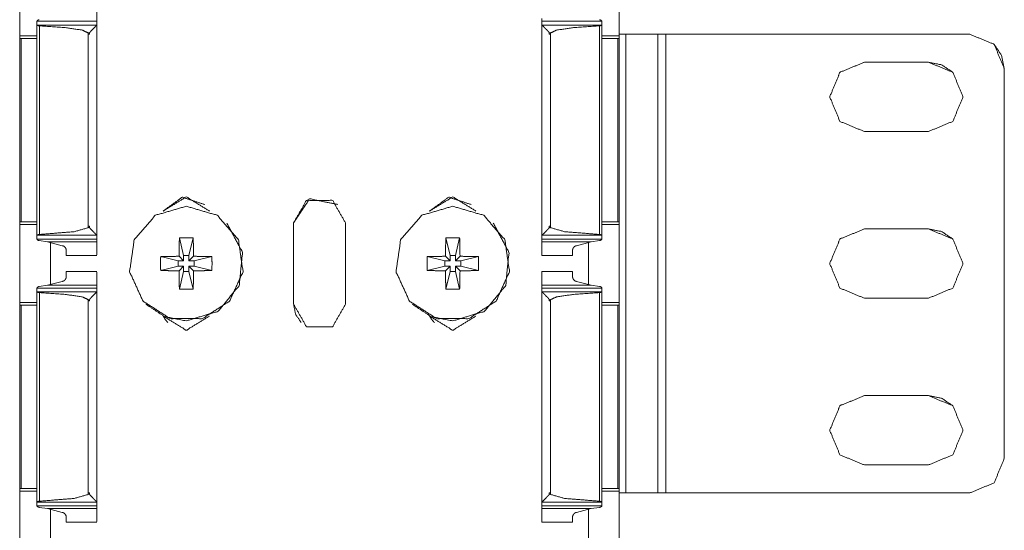
# Model space of a CAD drawing. Units: inches. Extents: x 1.29 to 8.88, y 3.35 to 7.39.
# Drawn here: x 1.29 to 1.75, y 5.26 to 5.5 of the extents above; entities that cross this region are included whole.
import ezdxf

# ---------------------------------------------------------------- set-up
doc = ezdxf.new("R2010")
doc.units = ezdxf.units.IN
doc.header["$MEASUREMENT"] = 0
doc.layers.add('1', color=7, linetype='Continuous', true_color=0xffffff)

msp = doc.modelspace()

# ---------------------------------------------------------------- linework, layer by layer
at = {"layer": '1', "color": 7, "linetype": 'Continuous', "lineweight": 13}
for p, q in [((1.56966, 3.385), (1.56966, 7.385)), ((1.56966, 7.385), (1.56966, 3.385)), ((1.2884, 5.5283), (1.2884, 5.49172)), ((1.56965, 5.5283), (1.56965, 5.49172)), ((1.29648, 5.49679), (1.29648, 5.49853)), ((1.29648, 5.49853), (1.32461, 5.49853)), ((1.3246, 5.49688), (1.32461, 5.49853)), ((1.53335, 5.49688), (1.53336, 5.49853)), ((1.53336, 5.49853), (1.56148, 5.49853)), ((1.56148, 5.49863), (1.56148, 5.3964)), ((1.56148, 5.49679), (1.56148, 5.49853)), ((1.29648, 5.49679), (1.29648, 5.39824)), ((1.29649, 5.49676), (1.29648, 5.49679)), ((1.29649, 5.49676), (1.32455, 5.49676)), ((1.29762, 5.49639), (1.29762, 5.39864)), ((1.32053, 5.49307), (1.32053, 5.49247)), ((1.32053, 5.49307), (1.32118, 5.49307)), ((1.32053, 5.49247), (1.32053, 5.40181)), ((1.32118, 5.49247), (1.32053, 5.49247)), ((1.32053, 5.49247), (1.32118, 5.49247)), ((1.32118, 5.49247), (1.32118, 5.49307)), ((1.3246, 5.49688), (1.32455, 5.49676)), ((1.3246, 5.49688), (1.3246, 5.39815)), ((1.32461, 5.49602), (1.32461, 5.49426)), ((1.53335, 5.49688), (1.53335, 5.39815)), ((1.53335, 5.49688), (1.53341, 5.49676)), ((1.53341, 5.49676), (1.56147, 5.49676)), ((1.53678, 5.49247), (1.53678, 5.49307)), ((1.53678, 5.49307), (1.53743, 5.49307)), ((1.53678, 5.49247), (1.53743, 5.49247)), ((1.53678, 5.49247), (1.53743, 5.49247)), ((1.53743, 5.49307), (1.53743, 5.49247)), ((1.53743, 5.49247), (1.53743, 5.40181)), ((1.56034, 5.49639), (1.56034, 5.39864)), ((1.56147, 5.49676), (1.56148, 5.49679)), ((1.56148, 5.49679), (1.56148, 5.39824)), ((1.57279, 5.4925), (1.56966, 5.4925)), ((1.57279, 5.4925), (1.57279, 5.2775)), ((1.58779, 5.4925), (1.58779, 5.2775)), ((1.58779, 5.4925), (1.58779, 5.4925)), ((1.58779, 5.4925), (1.58779, 5.2775)), ((1.73404, 5.4925), (1.59154, 5.4925)), ((1.59154, 5.4925), (1.59154, 5.2775)), ((1.28837, 5.49051), (1.28837, 5.40455)), ((1.2884, 5.49172), (1.29648, 5.49172)), ((1.28907, 5.49051), (1.29648, 5.49051)), ((1.28907, 5.49051), (1.28907, 5.40455)), ((1.32461, 5.49051), (1.32461, 5.40455)), ((1.32461, 5.49051), (1.32461, 5.49051)), ((1.56148, 5.49172), (1.56965, 5.49172)), ((1.56891, 5.49051), (1.56148, 5.49051)), ((1.56891, 5.49051), (1.56891, 5.40455)), ((1.56962, 5.49051), (1.56965, 5.49047)), ((1.56962, 5.49051), (1.56962, 5.40455)), ((1.74553, 5.48774), (1.74553, 5.48774)), ((1.71466, 5.47937), (1.68466, 5.47937)), ((1.68466, 5.47937), (1.68467, 5.47937)), ((1.71467, 5.47937), (1.68467, 5.47937)), ((1.71466, 5.47937), (1.71467, 5.47937)), ((1.75029, 5.47625), (1.75029, 5.29375)), ((1.75029, 5.29375), (1.75029, 5.47625)), ((1.75029, 5.47625), (1.75029, 5.47625)), ((1.68466, 5.44687), (1.71466, 5.44687)), ((1.28907, 5.40455), (1.28837, 5.40455)), ((1.28907, 5.40455), (1.29648, 5.40455)), ((1.32461, 5.40455), (1.32461, 5.40455)), ((1.56891, 5.40455), (1.56148, 5.40455)), ((1.56891, 5.40455), (1.56962, 5.40455)), ((1.56962, 5.40455), (1.56965, 5.40455)), ((1.2884, 5.4033), (1.2884, 5.36672)), ((1.2884, 5.4033), (1.29648, 5.4033)), ((1.32056, 5.40196), (1.32056, 5.40257)), ((1.32114, 5.40257), (1.32056, 5.40257)), ((1.32056, 5.40196), (1.32115, 5.40196)), ((1.32114, 5.40257), (1.32115, 5.40196)), ((1.32461, 5.4008), (1.32461, 5.39901)), ((1.38554, 5.40401), (1.38554, 5.40401)), ((1.41685, 5.40407), (1.41685, 5.36594)), ((1.41685, 5.36594), (1.41685, 5.40407)), ((1.41685, 5.40407), (1.41685, 5.40407)), ((1.44122, 5.40407), (1.44122, 5.36594)), ((1.51054, 5.40401), (1.51054, 5.40401)), ((1.53681, 5.40257), (1.53681, 5.40196)), ((1.53681, 5.40257), (1.53739, 5.40257)), ((1.53681, 5.40196), (1.5374, 5.40196)), ((1.5374, 5.40196), (1.53739, 5.40257)), ((1.56148, 5.4033), (1.56965, 5.4033)), ((1.56965, 5.4033), (1.56965, 5.36672)), ((1.71466, 5.40125), (1.68466, 5.40125)), ((1.68466, 5.40125), (1.68467, 5.40125)), ((1.71467, 5.40125), (1.68467, 5.40125)), ((1.71466, 5.40125), (1.71467, 5.40125)), ((1.29649, 5.39827), (1.29648, 5.39824)), ((1.29648, 5.39824), (1.29648, 5.3965)), ((1.29648, 5.3965), (1.32461, 5.3965)), ((1.29649, 5.39827), (1.32455, 5.39827)), ((1.30144, 5.39522), (1.29756, 5.39575)), ((1.3246, 5.39815), (1.32455, 5.39827)), ((1.3246, 5.39815), (1.32461, 5.3965)), ((1.36329, 5.39703), (1.36528, 5.38875)), ((1.36977, 5.39703), (1.36778, 5.38875)), ((1.48829, 5.39703), (1.49028, 5.38875)), ((1.49477, 5.39703), (1.49278, 5.38875)), ((1.53335, 5.39815), (1.53341, 5.39827)), ((1.53335, 5.39815), (1.53336, 5.3965)), ((1.53336, 5.3965), (1.56148, 5.3965)), ((1.53341, 5.39827), (1.56147, 5.39827)), ((1.55652, 5.39522), (1.56041, 5.39575)), ((1.56147, 5.39827), (1.56148, 5.39824)), ((1.56148, 5.39824), (1.56148, 5.3965)), ((1.30144, 5.39522), (1.30836, 5.39336)), ((1.30144, 5.39522), (1.32461, 5.39522)), ((1.30278, 5.39478), (1.30278, 5.37525)), ((1.30278, 5.39476), (1.30278, 5.37526)), ((1.53336, 5.39522), (1.55652, 5.39522)), ((1.55652, 5.39522), (1.54961, 5.39336)), ((1.55528, 5.39481), (1.55528, 5.37522)), ((1.31023, 5.38876), (1.32461, 5.38876)), ((1.35451, 5.38825), (1.36278, 5.38625)), ((1.36528, 5.38625), (1.36278, 5.38625)), ((1.36278, 5.38375), (1.36278, 5.38625)), ((1.36312, 5.38842), (1.36528, 5.38625)), ((1.36528, 5.38875), (1.36528, 5.38625)), ((1.36778, 5.38875), (1.36528, 5.38875)), ((1.36778, 5.38875), (1.36778, 5.38625)), ((1.36778, 5.38625), (1.36994, 5.38842)), ((1.36778, 5.38625), (1.37028, 5.38625)), ((1.37855, 5.38825), (1.37028, 5.38625)), ((1.37028, 5.38375), (1.37028, 5.38625)), ((1.47951, 5.38825), (1.48778, 5.38625)), ((1.49028, 5.38625), (1.48778, 5.38625)), ((1.48778, 5.38375), (1.48778, 5.38625)), ((1.48812, 5.38842), (1.49028, 5.38625)), ((1.49028, 5.38875), (1.49028, 5.38625)), ((1.49278, 5.38875), (1.49028, 5.38875)), ((1.49278, 5.38875), (1.49278, 5.38625)), ((1.49278, 5.38625), (1.49494, 5.38842)), ((1.49278, 5.38625), (1.49528, 5.38625)), ((1.50355, 5.38825), (1.49528, 5.38625)), ((1.49528, 5.38375), (1.49528, 5.38625)), ((1.53336, 5.38876), (1.54773, 5.38876)), ((1.35451, 5.38177), (1.36278, 5.38375)), ((1.36528, 5.38375), (1.36278, 5.38375)), ((1.36528, 5.38375), (1.36312, 5.3816)), ((1.36528, 5.38125), (1.36528, 5.38375)), ((1.36994, 5.3816), (1.36778, 5.38375)), ((1.36778, 5.38125), (1.36778, 5.38375)), ((1.36778, 5.38375), (1.37028, 5.38375)), ((1.37855, 5.38177), (1.37028, 5.38375)), ((1.47951, 5.38177), (1.48778, 5.38375)), ((1.49028, 5.38375), (1.48778, 5.38375)), ((1.49028, 5.38375), (1.48812, 5.3816)), ((1.49028, 5.38125), (1.49028, 5.38375)), ((1.49494, 5.3816), (1.49278, 5.38375)), ((1.49278, 5.38125), (1.49278, 5.38375)), ((1.49278, 5.38375), (1.49528, 5.38375)), ((1.50355, 5.38177), (1.49528, 5.38375)), ((1.32461, 5.38127), (1.31023, 5.38127)), ((1.36329, 5.37299), (1.36528, 5.38125)), ((1.36778, 5.38125), (1.36528, 5.38125)), ((1.36977, 5.37299), (1.36778, 5.38125)), ((1.48829, 5.37299), (1.49028, 5.38125)), ((1.49278, 5.38125), (1.49028, 5.38125)), ((1.49477, 5.37299), (1.49278, 5.38125)), ((1.54773, 5.38127), (1.53336, 5.38127)), ((1.29648, 5.37179), (1.29648, 5.37353)), ((1.29648, 5.37353), (1.32461, 5.37353)), ((1.29756, 5.37428), (1.30145, 5.37481)), ((1.30836, 5.37667), (1.30145, 5.37481)), ((1.30145, 5.37481), (1.32461, 5.37481)), ((1.3246, 5.37188), (1.32461, 5.37353)), ((1.53335, 5.37188), (1.53336, 5.37353)), ((1.53336, 5.37481), (1.55652, 5.37481)), ((1.53336, 5.37353), (1.56148, 5.37353)), ((1.54961, 5.37667), (1.55652, 5.37481)), ((1.56041, 5.37428), (1.55652, 5.37481)), ((1.56148, 5.37363), (1.56148, 5.2714)), ((1.56148, 5.37179), (1.56148, 5.37353)), ((1.29648, 5.37179), (1.29648, 5.27324)), ((1.29649, 5.37176), (1.29648, 5.37179)), ((1.29649, 5.37176), (1.32455, 5.37176)), ((1.29762, 5.37139), (1.29762, 5.27364)), ((1.32053, 5.36807), (1.32053, 5.36747)), ((1.32053, 5.36807), (1.32118, 5.36807)), ((1.32118, 5.36747), (1.32118, 5.36807)), ((1.3246, 5.37188), (1.32455, 5.37176)), ((1.3246, 5.37188), (1.3246, 5.27315)), ((1.32461, 5.37102), (1.32461, 5.36926)), ((1.53335, 5.37188), (1.53335, 5.27315)), ((1.53335, 5.37188), (1.53341, 5.37176)), ((1.53341, 5.37176), (1.56147, 5.37176)), ((1.53678, 5.36747), (1.53678, 5.36807)), ((1.53678, 5.36807), (1.53743, 5.36807)), ((1.53743, 5.36807), (1.53743, 5.36747)), ((1.56034, 5.37139), (1.56034, 5.27364)), ((1.56147, 5.37176), (1.56148, 5.37179)), ((1.56148, 5.37179), (1.56148, 5.27324)), ((1.68466, 5.36875), (1.71466, 5.36875)), ((1.28837, 5.36551), (1.28837, 5.27955)), ((1.2884, 5.36672), (1.29648, 5.36672)), ((1.28907, 5.36551), (1.29648, 5.36551)), ((1.28907, 5.36551), (1.28907, 5.27955)), ((1.32053, 5.36747), (1.32053, 5.27681)), ((1.32118, 5.36747), (1.32053, 5.36747)), ((1.32053, 5.36747), (1.32118, 5.36747)), ((1.32461, 5.36551), (1.32461, 5.27955)), ((1.32461, 5.36551), (1.32461, 5.36551)), ((1.34753, 5.366), (1.34753, 5.366)), ((1.41685, 5.36594), (1.41685, 5.36594)), ((1.47253, 5.366), (1.47253, 5.366)), ((1.53678, 5.36747), (1.53743, 5.36747)), ((1.53678, 5.36747), (1.53743, 5.36747)), ((1.53743, 5.36747), (1.53743, 5.27681)), ((1.56148, 5.36672), (1.56965, 5.36672)), ((1.56891, 5.36551), (1.56148, 5.36551)), ((1.56891, 5.36551), (1.56891, 5.27955)), ((1.56962, 5.36551), (1.56965, 5.36547)), ((1.56962, 5.36551), (1.56962, 5.27955)), ((1.71466, 5.32312), (1.68466, 5.32312)), ((1.68466, 5.32312), (1.68467, 5.32312)), ((1.71467, 5.32312), (1.68467, 5.32312)), ((1.71466, 5.32312), (1.71467, 5.32312)), ((1.75029, 5.29375), (1.75029, 5.29375)), ((1.68466, 5.29062), (1.71466, 5.29062)), ((1.28907, 5.27955), (1.28837, 5.27955)), ((1.2884, 5.2783), (1.2884, 5.24172)), ((1.2884, 5.2783), (1.29648, 5.2783)), ((1.28907, 5.27955), (1.29648, 5.27955)), ((1.32114, 5.27757), (1.32056, 5.27757)), ((1.32056, 5.27696), (1.32056, 5.27757)), ((1.32056, 5.27696), (1.32115, 5.27696)), ((1.32114, 5.27757), (1.32115, 5.27696)), ((1.32461, 5.27955), (1.32461, 5.27955)), ((1.32461, 5.2758), (1.32461, 5.27401)), ((1.53681, 5.27757), (1.53681, 5.27696)), ((1.53681, 5.27757), (1.53739, 5.27757)), ((1.53681, 5.27696), (1.5374, 5.27696)), ((1.5374, 5.27696), (1.53739, 5.27757)), ((1.56891, 5.27955), (1.56148, 5.27955)), ((1.56148, 5.2783), (1.56965, 5.2783)), ((1.56891, 5.27955), (1.56962, 5.27955)), ((1.56962, 5.27955), (1.56965, 5.27955)), ((1.56965, 5.2783), (1.56965, 5.24172)), ((1.57279, 5.2775), (1.56966, 5.2775)), ((1.57279, 5.2775), (1.56966, 5.2775)), ((1.57279, 5.2775), (1.57279, 5.2775)), ((1.58779, 5.2775), (1.57654, 5.2775)), ((1.57654, 5.2775), (1.57654, 5.2775)), ((1.58779, 5.2775), (1.57654, 5.2775)), ((1.58779, 5.2775), (1.58779, 5.2775)), ((1.73404, 5.2775), (1.59154, 5.2775)), ((1.73404, 5.2775), (1.59154, 5.2775)), ((1.59154, 5.2775), (1.59154, 5.2775)), ((1.73404, 5.2775), (1.73404, 5.2775)), ((1.29649, 5.27327), (1.29648, 5.27324)), ((1.29648, 5.27324), (1.29648, 5.2715)), ((1.29648, 5.2715), (1.32461, 5.2715)), ((1.29649, 5.27327), (1.32455, 5.27327)), ((1.30144, 5.27022), (1.29756, 5.27075)), ((1.3246, 5.27315), (1.32455, 5.27327)), ((1.3246, 5.27315), (1.32461, 5.2715)), ((1.53335, 5.27315), (1.53341, 5.27327)), ((1.53335, 5.27315), (1.53336, 5.2715)), ((1.53336, 5.2715), (1.56148, 5.2715)), ((1.53341, 5.27327), (1.56147, 5.27327)), ((1.55652, 5.27022), (1.56041, 5.27075)), ((1.56147, 5.27327), (1.56148, 5.27324)), ((1.56148, 5.27324), (1.56148, 5.2715)), ((1.30144, 5.27022), (1.30836, 5.26836)), ((1.30144, 5.27022), (1.32461, 5.27022)), ((1.30278, 5.26982), (1.30278, 5.25026)), ((1.30278, 5.26978), (1.30278, 5.25025)), ((1.53336, 5.27022), (1.55652, 5.27022)), ((1.55652, 5.27022), (1.54961, 5.26836)), ((1.55528, 5.26981), (1.55528, 5.25022)), ((1.31023, 5.26376), (1.32461, 5.26376)), ((1.53336, 5.26376), (1.54773, 5.26376))]:
    msp.add_line(p, q, dxfattribs=at)
for points, knots in [([(1.32461, 5.49981), (1.32461, 5.5059), (1.32461, 5.49602)], [0, 0, 0.381318, 1, 1]), ([(1.29756, 5.49928), (1.29737, 5.49925), (1.29706, 5.49914), (1.29678, 5.49899), (1.29656, 5.49879), (1.29648, 5.49863)], [0, 0, 0.142484, 0.396126, 0.640553, 0.864973, 1, 1]), ([(1.56041, 5.49928), (1.56059, 5.49925), (1.5609, 5.49914), (1.56118, 5.49899), (1.5614, 5.49879), (1.56148, 5.49863)], [0, 0, 0.142515, 0.396213, 0.640625, 0.864977, 1, 1]), ([(1.29762, 5.49639), (1.2975, 5.4964), (1.29715, 5.49646), (1.29684, 5.49656), (1.2966, 5.49668), (1.29649, 5.49676)], [0, 0, 0.101075, 0.393379, 0.662401, 0.885273, 1, 1]), ([(1.29762, 5.49639), (1.30977, 5.49556), (1.31775, 5.4944), (1.32053, 5.49307)], [0, 0, 0.522048, 0.867853, 1, 1]), ([(1.32455, 5.49676), (1.32442, 5.49664), (1.32327, 5.49547), (1.32195, 5.49412), (1.32158, 5.49372), (1.32135, 5.49344), (1.32123, 5.49326), (1.32119, 5.49313), (1.32118, 5.49307)], [0, 0, 0.035264, 0.361504, 0.736572, 0.846117, 0.918076, 0.961393, 0.98862, 1, 1]), ([(1.53341, 5.49676), (1.53354, 5.49664), (1.53469, 5.49547), (1.53601, 5.49412), (1.53638, 5.49372), (1.53661, 5.49344), (1.53673, 5.49326), (1.53677, 5.49313), (1.53678, 5.49307)], [0, 0, 0.035241, 0.361455, 0.736547, 0.846094, 0.918063, 0.961386, 0.988616, 1, 1]), ([(1.56034, 5.49639), (1.54819, 5.49556), (1.54021, 5.4944), (1.53743, 5.49307)], [0, 0, 0.522052, 0.867857, 1, 1]), ([(1.56034, 5.49639), (1.56046, 5.4964), (1.56081, 5.49646), (1.56112, 5.49656), (1.56136, 5.49668), (1.56147, 5.49676)], [0, 0, 0.10106, 0.393319, 0.662301, 0.88529, 1, 1]), ([(1.75029, 5.47625), (1.74553, 5.48774), (1.73404, 5.4925)], [0, 0, 0.500011, 1, 1]), ([(1.74553, 5.48774), (1.74905, 5.48247), (1.75029, 5.47625)], [0, 0, 0.499995, 1, 1]), ([(1.68466, 5.47937), (1.67317, 5.47462), (1.66841, 5.46312), (1.67317, 5.45163), (1.68466, 5.44687)], [0, 0, 0.249996, 0.500002, 0.750001, 1, 1]), ([(1.67317, 5.45163), (1.66842, 5.46312), (1.67318, 5.47461), (1.68467, 5.47937)], [0, 0, 0.333334, 0.666666, 1, 1]), ([(1.71466, 5.44687), (1.72615, 5.45163), (1.73091, 5.46312), (1.72615, 5.47462), (1.71466, 5.47937)], [0, 0, 0.249999, 0.499998, 0.750004, 1, 1]), ([(1.71467, 5.47937), (1.72088, 5.47814), (1.72616, 5.47461)], [0, 0, 0.500005, 1, 1]), ([(1.3774, 5.40959), (1.36653, 5.41626), (1.35567, 5.40959)], [0, 0, 0.500005, 1, 1]), ([(1.35567, 5.40959), (1.36462, 5.4161), (1.37515, 5.41268)], [0, 0, 0.499998, 1, 1]), ([(1.41685, 5.40407), (1.42437, 5.41533), (1.43765, 5.41268)], [0, 0, 0.499998, 1, 1]), ([(1.44122, 5.40407), (1.43513, 5.41462), (1.42294, 5.41462), (1.41685, 5.40407)], [0, 0, 0.333333, 0.666667, 1, 1]), ([(1.5024, 5.40959), (1.49153, 5.41626), (1.48067, 5.40959)], [0, 0, 0.500005, 1, 1]), ([(1.48067, 5.40959), (1.48962, 5.4161), (1.50015, 5.41268)], [0, 0, 0.499998, 1, 1]), ([(1.36653, 5.41188), (1.352, 5.40761), (1.34209, 5.39617), (1.33993, 5.38118), (1.34622, 5.36741), (1.35896, 5.35922), (1.3741, 5.35922), (1.38684, 5.36741), (1.39313, 5.38118), (1.39098, 5.39617), (1.38106, 5.40761), (1.36653, 5.41188)], [0, 0, 0.090909, 0.181818, 0.272728, 0.363637, 0.454545, 0.545454, 0.636363, 0.727273, 0.818182, 0.909091, 1, 1]), ([(1.49153, 5.41188), (1.477, 5.40761), (1.46709, 5.39617), (1.46493, 5.38118), (1.47122, 5.36741), (1.48396, 5.35922), (1.4991, 5.35922), (1.51184, 5.36741), (1.51813, 5.38118), (1.51598, 5.39617), (1.50606, 5.40761), (1.49153, 5.41188)], [0, 0, 0.090909, 0.181818, 0.272728, 0.363637, 0.454545, 0.545454, 0.636363, 0.727273, 0.818182, 0.909091, 1, 1]), ([(1.32053, 5.40181), (1.31393, 5.39995), (1.29762, 5.39864)], [0, 0, 0.294997, 1, 1]), ([(1.32053, 5.40181), (1.32055, 5.40186), (1.32056, 5.40196)], [0, 0, 0.36011, 1, 1]), ([(1.32115, 5.40196), (1.32115, 5.40191), (1.32119, 5.40178), (1.32146, 5.40142), (1.32268, 5.40016), (1.32377, 5.39905), (1.32431, 5.39851), (1.32455, 5.39827)], [0, 0, 0.009796, 0.036227, 0.125746, 0.472922, 0.781608, 0.932493, 1, 1]), ([(1.36653, 5.35813), (1.38146, 5.36266), (1.39136, 5.37472), (1.39289, 5.39025), (1.38554, 5.40401)], [0, 0, 0.250001, 0.500003, 0.749998, 1, 1]), ([(1.49153, 5.35813), (1.50646, 5.36266), (1.51636, 5.37472), (1.51789, 5.39025), (1.51054, 5.40401)], [0, 0, 0.250001, 0.500003, 0.749998, 1, 1]), ([(1.53681, 5.40196), (1.53681, 5.40191), (1.53676, 5.40178), (1.53649, 5.40142), (1.53528, 5.40016), (1.53419, 5.39905), (1.53365, 5.39851), (1.53341, 5.39827)], [0, 0, 0.009797, 0.036231, 0.125762, 0.472968, 0.781652, 0.932513, 1, 1]), ([(1.53743, 5.40181), (1.53741, 5.40186), (1.5374, 5.40196)], [0, 0, 0.360072, 1, 1]), ([(1.53743, 5.40181), (1.54402, 5.39995), (1.56034, 5.39864)], [0, 0, 0.294994, 1, 1]), ([(1.68466, 5.40125), (1.67317, 5.39649), (1.66841, 5.385), (1.67317, 5.37351), (1.68466, 5.36875)], [0, 0, 0.249999, 0.499998, 0.750004, 1, 1]), ([(1.67317, 5.37351), (1.66842, 5.385), (1.67318, 5.39649), (1.68467, 5.40125)], [0, 0, 0.333334, 0.666666, 1, 1]), ([(1.71466, 5.36875), (1.72615, 5.37351), (1.73091, 5.385), (1.72615, 5.39649), (1.71466, 5.40125)], [0, 0, 0.249996, 0.500002, 0.750001, 1, 1]), ([(1.71467, 5.40125), (1.72088, 5.40001), (1.72616, 5.39649)], [0, 0, 0.500005, 1, 1]), ([(1.29648, 5.3964), (1.29651, 5.39631), (1.29665, 5.39614), (1.29694, 5.39594), (1.29729, 5.3958), (1.29756, 5.39575)], [0, 0, 0.071022, 0.241139, 0.505887, 0.789676, 1, 1]), ([(1.29649, 5.39827), (1.29658, 5.39834), (1.2968, 5.39845), (1.29715, 5.39857), (1.29756, 5.39863), (1.29762, 5.39864)], [0, 0, 0.098285, 0.303784, 0.60349, 0.952961, 1, 1]), ([(1.32461, 5.39901), (1.32461, 5.38913), (1.32461, 5.39522)], [0, 0, 0.618611, 1, 1]), ([(1.36312, 5.38842), (1.36318, 5.39278), (1.36329, 5.39703)], [0, 0, 0.507101, 1, 1]), ([(1.36977, 5.39703), (1.36653, 5.39708), (1.36329, 5.39703)], [0, 0, 0.499992, 1, 1]), ([(1.36994, 5.38842), (1.36988, 5.39278), (1.36977, 5.39703)], [0, 0, 0.507102, 1, 1]), ([(1.48812, 5.38842), (1.48818, 5.39278), (1.48829, 5.39703)], [0, 0, 0.507101, 1, 1]), ([(1.49477, 5.39703), (1.49153, 5.39708), (1.48829, 5.39703)], [0, 0, 0.499992, 1, 1]), ([(1.49494, 5.38842), (1.49488, 5.39278), (1.49477, 5.39703)], [0, 0, 0.507102, 1, 1]), ([(1.56147, 5.39827), (1.56138, 5.39834), (1.56116, 5.39845), (1.56081, 5.39857), (1.5604, 5.39863), (1.56034, 5.39864)], [0, 0, 0.098395, 0.303927, 0.603572, 0.953055, 1, 1]), ([(1.56148, 5.3964), (1.56145, 5.39631), (1.56131, 5.39614), (1.56102, 5.39594), (1.56068, 5.3958), (1.56041, 5.39575)], [0, 0, 0.071013, 0.241114, 0.505788, 0.789634, 1, 1]), ([(1.30836, 5.39336), (1.30858, 5.39334), (1.30891, 5.39323), (1.30936, 5.39294), (1.30987, 5.39234), (1.31017, 5.39165), (1.31023, 5.39123)], [0, 0, 0.074277, 0.186385, 0.359995, 0.618548, 0.861506, 1, 1]), ([(1.54961, 5.39336), (1.54938, 5.39334), (1.54905, 5.39323), (1.5486, 5.39294), (1.54809, 5.39234), (1.54779, 5.39165), (1.54773, 5.39123)], [0, 0, 0.074253, 0.186373, 0.359975, 0.618536, 0.861495, 1, 1]), ([(1.54773, 5.39115), (1.54773, 5.38876), (1.54773, 5.39123)], [0, 0, 0.491256, 1, 1]), ([(1.35451, 5.38177), (1.35446, 5.38501), (1.35451, 5.38825)], [0, 0, 0.499969, 1, 1]), ([(1.36312, 5.38842), (1.35876, 5.38835), (1.35451, 5.38825)], [0, 0, 0.507107, 1, 1]), ([(1.36994, 5.38842), (1.37431, 5.38835), (1.37855, 5.38825)], [0, 0, 0.5071, 1, 1]), ([(1.37855, 5.38177), (1.3786, 5.38501), (1.37855, 5.38825)], [0, 0, 0.499969, 1, 1]), ([(1.47951, 5.38177), (1.47946, 5.38501), (1.47951, 5.38825)], [0, 0, 0.499969, 1, 1]), ([(1.48812, 5.38842), (1.48376, 5.38835), (1.47951, 5.38825)], [0, 0, 0.507107, 1, 1]), ([(1.49494, 5.38842), (1.49931, 5.38835), (1.50355, 5.38825)], [0, 0, 0.5071, 1, 1]), ([(1.50355, 5.38177), (1.5036, 5.38501), (1.50355, 5.38825)], [0, 0, 0.499969, 1, 1]), ([(1.36312, 5.3816), (1.35876, 5.38166), (1.35451, 5.38177)], [0, 0, 0.507107, 1, 1]), ([(1.36312, 5.3816), (1.36318, 5.37723), (1.36329, 5.37299)], [0, 0, 0.507101, 1, 1]), ([(1.36994, 5.3816), (1.36988, 5.37723), (1.36977, 5.37299)], [0, 0, 0.507101, 1, 1]), ([(1.36994, 5.3816), (1.37431, 5.38166), (1.37855, 5.38177)], [0, 0, 0.507101, 1, 1]), ([(1.48812, 5.3816), (1.48376, 5.38166), (1.47951, 5.38177)], [0, 0, 0.507107, 1, 1]), ([(1.48812, 5.3816), (1.48818, 5.37723), (1.48829, 5.37299)], [0, 0, 0.507101, 1, 1]), ([(1.49494, 5.3816), (1.49488, 5.37723), (1.49477, 5.37299)], [0, 0, 0.507101, 1, 1]), ([(1.49494, 5.3816), (1.49931, 5.38166), (1.50355, 5.38177)], [0, 0, 0.507101, 1, 1]), ([(1.31023, 5.3788), (1.31015, 5.37828), (1.30976, 5.37752), (1.30929, 5.37703), (1.30889, 5.37678), (1.30852, 5.37668), (1.30836, 5.37667)], [0, 0, 0.169224, 0.448129, 0.667768, 0.823169, 0.947111, 1, 1]), ([(1.32461, 5.37481), (1.32461, 5.3809), (1.32461, 5.37102)], [0, 0, 0.381318, 1, 1]), ([(1.54773, 5.3788), (1.54773, 5.38127), (1.54773, 5.37894)], [0, 0, 0.515172, 1, 1]), ([(1.54773, 5.3788), (1.54782, 5.37828), (1.54821, 5.37752), (1.54867, 5.37703), (1.54908, 5.37678), (1.54944, 5.37668), (1.54961, 5.37667)], [0, 0, 0.169238, 0.448145, 0.667763, 0.823182, 0.947138, 1, 1]), ([(1.29756, 5.37428), (1.29737, 5.37425), (1.29706, 5.37414), (1.29678, 5.37399), (1.29656, 5.37379), (1.29648, 5.37363)], [0, 0, 0.142484, 0.396126, 0.640553, 0.864973, 1, 1]), ([(1.36977, 5.37299), (1.36653, 5.37294), (1.36329, 5.37299)], [0, 0, 0.499992, 1, 1]), ([(1.49477, 5.37299), (1.49153, 5.37294), (1.48829, 5.37299)], [0, 0, 0.499992, 1, 1]), ([(1.56041, 5.37428), (1.56059, 5.37425), (1.5609, 5.37414), (1.56118, 5.37399), (1.5614, 5.37379), (1.56148, 5.37363)], [0, 0, 0.142515, 0.396213, 0.640625, 0.864977, 1, 1]), ([(1.29762, 5.37139), (1.2975, 5.3714), (1.29715, 5.37146), (1.29684, 5.37156), (1.2966, 5.37168), (1.29649, 5.37176)], [0, 0, 0.101075, 0.393379, 0.662401, 0.885273, 1, 1]), ([(1.29762, 5.37139), (1.30977, 5.37056), (1.31775, 5.3694), (1.32053, 5.36807)], [0, 0, 0.522048, 0.867853, 1, 1]), ([(1.32455, 5.37176), (1.32442, 5.37164), (1.32327, 5.37047), (1.32195, 5.36912), (1.32158, 5.36872), (1.32135, 5.36844), (1.32123, 5.36826), (1.32119, 5.36813), (1.32118, 5.36807)], [0, 0, 0.035264, 0.361504, 0.736572, 0.846117, 0.918076, 0.961393, 0.98862, 1, 1]), ([(1.53341, 5.37176), (1.53354, 5.37164), (1.53469, 5.37047), (1.53601, 5.36912), (1.53638, 5.36872), (1.53661, 5.36844), (1.53673, 5.36826), (1.53677, 5.36813), (1.53678, 5.36807)], [0, 0, 0.035241, 0.361455, 0.736547, 0.846094, 0.918063, 0.961386, 0.988616, 1, 1]), ([(1.56034, 5.37139), (1.54819, 5.37056), (1.54021, 5.3694), (1.53743, 5.36807)], [0, 0, 0.522052, 0.867857, 1, 1]), ([(1.56034, 5.37139), (1.56046, 5.3714), (1.56081, 5.37146), (1.56112, 5.37156), (1.56136, 5.37168), (1.56147, 5.37176)], [0, 0, 0.100976, 0.393319, 0.662301, 0.88529, 1, 1]), ([(1.34753, 5.366), (1.35625, 5.36018), (1.36653, 5.35813)], [0, 0, 0.500004, 1, 1]), ([(1.41685, 5.36594), (1.42294, 5.35539), (1.43513, 5.35539), (1.44122, 5.36594)], [0, 0, 0.333333, 0.666667, 1, 1]), ([(1.42042, 5.35732), (1.41778, 5.36128), (1.41685, 5.36594)], [0, 0, 0.5, 1, 1]), ([(1.47253, 5.366), (1.48125, 5.36018), (1.49153, 5.35813)], [0, 0, 0.500004, 1, 1]), ([(1.35792, 5.35732), (1.35667, 5.35878), (1.35567, 5.36042)], [0, 0, 0.500017, 1, 1]), ([(1.48292, 5.35732), (1.48167, 5.35878), (1.48067, 5.36042)], [0, 0, 0.500017, 1, 1]), ([(1.68466, 5.32312), (1.67317, 5.31837), (1.66841, 5.30687), (1.67317, 5.29538), (1.68466, 5.29062)], [0, 0, 0.249999, 0.499998, 0.750004, 1, 1]), ([(1.67317, 5.29538), (1.66842, 5.30687), (1.67318, 5.31836), (1.68467, 5.32312)], [0, 0, 0.333334, 0.666666, 1, 1]), ([(1.71466, 5.29062), (1.72615, 5.29538), (1.73091, 5.30687), (1.72615, 5.31837), (1.71466, 5.32312)], [0, 0, 0.249996, 0.500002, 0.750001, 1, 1]), ([(1.71467, 5.32312), (1.72088, 5.32189), (1.72616, 5.31836)], [0, 0, 0.500005, 1, 1]), ([(1.73404, 5.2775), (1.74553, 5.28226), (1.75029, 5.29375)], [0, 0, 0.499989, 1, 1]), ([(1.32053, 5.27681), (1.31393, 5.27495), (1.29762, 5.27364)], [0, 0, 0.295001, 1, 1]), ([(1.32053, 5.27681), (1.32055, 5.27686), (1.32056, 5.27696)], [0, 0, 0.36011, 1, 1]), ([(1.32115, 5.27696), (1.32115, 5.27691), (1.32119, 5.27678), (1.32146, 5.27642), (1.32268, 5.27516), (1.32377, 5.27405), (1.32431, 5.27351), (1.32455, 5.27327)], [0, 0, 0.009796, 0.036227, 0.125746, 0.472922, 0.781608, 0.932493, 1, 1]), ([(1.53681, 5.27696), (1.53681, 5.27691), (1.53676, 5.27678), (1.53649, 5.27642), (1.53528, 5.27516), (1.53419, 5.27405), (1.53365, 5.27351), (1.53341, 5.27327)], [0, 0, 0.009797, 0.036231, 0.125762, 0.472968, 0.781652, 0.932513, 1, 1]), ([(1.53743, 5.27681), (1.53741, 5.27686), (1.5374, 5.27696)], [0, 0, 0.359918, 1, 1]), ([(1.53743, 5.27681), (1.54402, 5.27495), (1.56034, 5.27364)], [0, 0, 0.294997, 1, 1]), ([(1.29648, 5.2714), (1.29651, 5.27131), (1.29665, 5.27114), (1.29694, 5.27094), (1.29729, 5.2708), (1.29756, 5.27075)], [0, 0, 0.071021, 0.241137, 0.505819, 0.789678, 1, 1]), ([(1.29649, 5.27327), (1.29658, 5.27334), (1.2968, 5.27345), (1.29715, 5.27357), (1.29756, 5.27363), (1.29762, 5.27364)], [0, 0, 0.098344, 0.303829, 0.603516, 0.952964, 1, 1]), ([(1.32461, 5.27401), (1.32461, 5.26413), (1.32461, 5.27022)], [0, 0, 0.618611, 1, 1]), ([(1.56147, 5.27327), (1.56138, 5.27334), (1.56116, 5.27345), (1.56081, 5.27357), (1.5604, 5.27363), (1.56034, 5.27364)], [0, 0, 0.098395, 0.303927, 0.603572, 0.953055, 1, 1]), ([(1.56148, 5.2714), (1.56145, 5.27131), (1.56131, 5.27114), (1.56102, 5.27094), (1.56068, 5.2708), (1.56041, 5.27075)], [0, 0, 0.071013, 0.241114, 0.505788, 0.789634, 1, 1]), ([(1.30836, 5.26836), (1.30858, 5.26834), (1.30891, 5.26823), (1.30936, 5.26794), (1.30987, 5.26734), (1.31017, 5.26665), (1.31023, 5.26623)], [0, 0, 0.074277, 0.186385, 0.359995, 0.618548, 0.861506, 1, 1]), ([(1.54961, 5.26836), (1.54938, 5.26834), (1.54905, 5.26823), (1.5486, 5.26794), (1.54809, 5.26734), (1.54779, 5.26665), (1.54773, 5.26623)], [0, 0, 0.074252, 0.186372, 0.36, 0.618539, 0.861496, 1, 1]), ([(1.54773, 5.26615), (1.54773, 5.26376), (1.54773, 5.26623)], [0, 0, 0.491256, 1, 1])]:
    msp.add_open_spline(points, degree=1, knots=knots, dxfattribs=at)
for points in [[(1.29648, 5.49863), (1.29648, 5.49853)], [(1.32461, 5.49981), (1.32461, 5.49853)], [(1.53336, 5.49981), (1.53336, 5.49853)], [(1.56148, 5.49863), (1.56148, 5.49853)], [(1.32461, 5.49051), (1.32461, 5.49426)], [(1.58779, 5.4925), (1.57279, 5.4925)], [(1.59154, 5.4925), (1.58779, 5.4925)], [(1.28907, 5.49051), (1.28837, 5.49051)], [(1.2884, 5.49172), (1.2884, 5.49051)], [(1.56891, 5.49051), (1.56962, 5.49051)], [(1.56965, 5.49172), (1.56965, 5.49047)], [(1.2884, 5.40455), (1.2884, 5.4033)], [(1.32461, 5.4008), (1.32461, 5.40455)], [(1.56965, 5.40455), (1.56965, 5.4033)], [(1.29648, 5.3965), (1.29648, 5.3964)], [(1.32461, 5.3965), (1.32461, 5.39522)], [(1.53336, 5.3965), (1.53336, 5.39522)], [(1.56148, 5.3965), (1.56148, 5.3964)], [(1.31023, 5.38876), (1.31023, 5.39123)], [(1.53336, 5.38876), (1.53336, 5.39522)], [(1.31023, 5.3788), (1.31023, 5.38127)], [(1.53336, 5.37481), (1.53336, 5.38127)], [(1.29648, 5.37363), (1.29648, 5.37353)], [(1.32461, 5.37481), (1.32461, 5.37353)], [(1.53336, 5.37481), (1.53336, 5.37353)], [(1.56148, 5.37363), (1.56148, 5.37353)], [(1.32461, 5.36551), (1.32461, 5.36926)], [(1.28907, 5.36551), (1.28837, 5.36551)], [(1.2884, 5.36672), (1.2884, 5.36551)], [(1.56891, 5.36551), (1.56962, 5.36551)], [(1.56965, 5.36672), (1.56965, 5.36547)], [(1.35567, 5.36042), (1.36653, 5.35376), (1.3774, 5.36042)], [(1.48067, 5.36042), (1.49153, 5.35376), (1.5024, 5.36042)], [(1.75029, 5.29375), (1.74553, 5.28226), (1.73404, 5.2775)], [(1.2884, 5.27955), (1.2884, 5.2783)], [(1.32461, 5.2758), (1.32461, 5.27955)], [(1.56965, 5.27955), (1.56965, 5.2783)], [(1.58779, 5.2775), (1.57279, 5.2775)], [(1.57654, 5.2775), (1.57279, 5.2775)], [(1.59154, 5.2775), (1.57654, 5.2775)], [(1.59154, 5.2775), (1.58779, 5.2775)], [(1.29648, 5.2715), (1.29648, 5.2714)], [(1.32461, 5.2715), (1.32461, 5.27022)], [(1.53336, 5.2715), (1.53336, 5.27022)], [(1.56148, 5.2715), (1.56148, 5.2714)], [(1.31023, 5.26376), (1.31023, 5.26623)], [(1.53336, 5.26376), (1.53336, 5.27022)]]:
    msp.add_open_spline(points, degree=1, dxfattribs=at)

doc.saveas('drawing.dxf')
